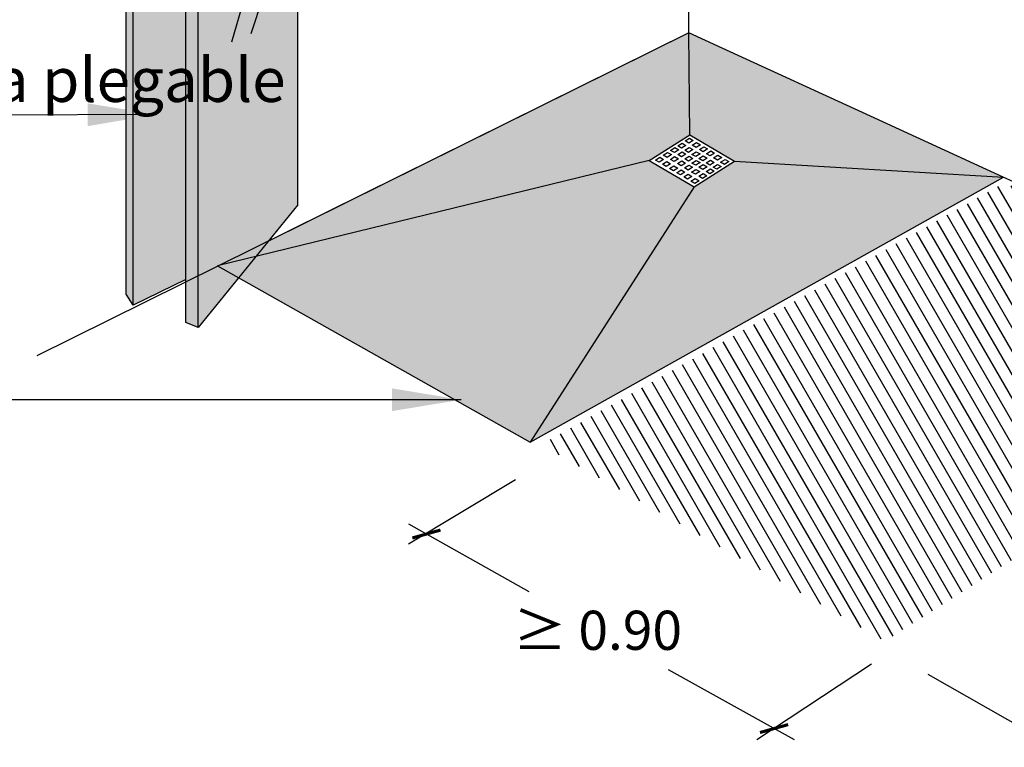
# Model space of a CAD drawing. Units: millimetres. Extents: x -0.2 to 11.9, y -0.1 to 11.2.
# Drawn here: x 1.4 to 3.5, y 0.4 to 2 of the extents above; entities that cross this region are included whole.
import ezdxf

# ---------------------------------------------------------------- set-up
doc = ezdxf.new("R2010")
doc.units = ezdxf.units.MM
doc.linetypes.add('LÍNEAS_OCULTAS2', pattern=[0.1875, 0.125, -0.0625])
doc.layers.add('Cotas', color=3, linetype='Continuous')
doc.styles.add('cotas', font='calibri.ttf')
doc.styles.add('Directriz', font='verdana.ttf', dxfattribs={"height": 0.144})
doc.dimstyles.new('directriz', dxfattribs={"dimscale": 0.075, "dimtxt": 0.144, "dimasz": 2.2, "dimexe": 1.5, "dimexo": 3, "dimgap": 0.75, "dimtad": 0, "dimtih": 1, "dimtoh": 1, "dimzin": 0, "dimdsep": 46, "dimtxsty": 'Directriz', "dimblk": 'ARCHTICK', "dimcen": 2.5, "dimdle": 1.5, "dimclrd": 256, "dimclre": 256, "dimclrt": 4, "dimadec": 0, "dimazin": 0, "dimtfac": 1, "dimtmove": 0, "dimatfit": 3, "dimfxl": 0.44, "dimtolj": 1, "dimtzin": 0, "dimarcsym": 0})

# ---------------------------------------------------------------- blocks, each defined once
blk = doc.blocks.new('_ArchTick')
at = {"color": 0, "linetype": 'ByBlock', "const_width": 0.15}
blk.add_lwpolyline([(-0.5, -0.5), (0.5, 0.5)], dxfattribs=at)
blk = doc.blocks.new('Perspectiva ducha silla abatible')
h = blk.add_hatch(color=253)
h.dxf.hatch_style = 1
h.paths.add_polyline_path([(-0.892, 1.508), (-0.8767, 1.4838), (-1.2081, 1.3932), (-1.2234, 1.4174)])
h.paths.add_polyline_path([(-1.2234, 1.4174), (-1.2081, 1.3932), (-1.2081, -0.5916), (-1.2234, -0.5675)])
h.paths.add_polyline_path([(-0.8767, 1.4838), (-0.8502, 1.4731), (-1.0671, 1.2067), (-1.0936, 1.2174)])
h.paths.add_polyline_path([(-1.0936, 1.2174), (-1.0671, 1.2067), (-1.0671, -0.6401), (-1.0936, -0.6293)])
at = {"true_color": 0xe9e9e9}
h = blk.add_hatch(color=254, dxfattribs=at)
h.dxf.hatch_style = 1
h.paths.add_polyline_path([(-1.2081, 1.3932), (-0.8767, 1.4838), (-1.0936, 1.2174), (-1.0936, -0.5358), (-1.208, -0.5918), (-1.2081, -0.5916)])
h = blk.add_hatch(color=254, dxfattribs=at)
h.dxf.hatch_style = 1
h.paths.add_polyline_path([(-1.0671, -0.6401), (-0.8502, -0.3737), (-0.8502, 1.4731), (-1.0671, 1.2067)])
at = {"true_color": 0xe9e9e9, "transparency": 33554687}
h = blk.add_hatch(color=254, dxfattribs=at)
h.dxf.hatch_style = 1
h.paths.add_polyline_path([(0, 0), (0.0722, -0.0331), (0.395, -0.1811), (0.6837, -0.3134), (0.0992, -0.2792), (0.0017, -0.2219)])
h.paths.add_polyline_path([(0, 0), (0.0017, -0.2219), (-0.0862, -0.2772), (-1.0252, -0.5063)])
h.paths.add_polyline_path([(-0.0862, -0.2772), (0.0112, -0.3346), (-0.345, -0.8891), (-1.0252, -0.5063)])
h.paths.add_polyline_path([(0.0112, -0.3346), (0.0992, -0.2792), (0.6837, -0.3134), (-0.345, -0.8891)])
h = blk.add_hatch()
h.set_pattern_fill('LINE', color=253, scale=0.008, angle=120)
h.set_pattern_definition([(120, (-36.499336, 16.528063), (-0.021997045, -0.0127), [])])
h.paths.add_polyline_path([(1.4486, -0.6699), (0.6854, -0.3261), (-0.321, -0.8951), (0.4266, -1.3219)])
at = {"color": 4}
for p, q in [((-0.8502, -0.3737), (-0.8502, 1.4731)), ((-1.2234, -0.5675), (-1.2234, 1.4174)), ((-1.2081, -0.5919), (-1.2081, 1.3932)), ((-1.0936, -0.6293), (-1.0936, 1.2174)), ((-1.0671, -0.6401), (-1.0671, 1.2067)), ((-0.9322, 0.1925), (-0.9947, -0.0203)), ((-0.9237, 0.0842), (-0.9525, -0.0024)), ((-0.345, -0.8891), (0.6837, -0.3134)), ((-0.8502, -0.3737), (-1.0671, -0.6401)), ((-1.0252, -0.5063), (-0.345, -0.8891)), ((-1.0936, -0.5358), (-1.2081, -0.5919)), ((-1.2081, -0.5916), (-1.2234, -0.5675)), ((-1.0671, -0.6401), (-1.0936, -0.6293))]:
    blk.add_line(p, q, dxfattribs=at)
at = {"color": 6}
for p, q in [((-0.0003, -0.0002), (-0.0005, 0.0877)), ((-0.0003, -0.0002), (-1.4176, -0.7015)), ((0.0719, -0.0333), (-0.0003, -0.0002)), ((0.3947, -0.1812), (0.0719, -0.0333)), ((0.6834, -0.3136), (0.3947, -0.1812)), ((0.7277, -0.3339), (0.6834, -0.3136))]:
    blk.add_line(p, q, dxfattribs=at)
at = {"color": 251}
for p, q in [((0, 0), (-0.9143, -0.4525)), ((0.0017, -0.2219), (0, 0)), ((-0.0862, -0.2772), (0.0017, -0.2219)), ((0.0017, -0.2219), (0.0992, -0.2792)), ((-0.0862, -0.2772), (-1.0252, -0.5063)), ((-0.0862, -0.2772), (0.0112, -0.3346)), ((0.0112, -0.3346), (0.0992, -0.2792)), ((0.0992, -0.2792), (0.6837, -0.3134)), ((0.0112, -0.3346), (-0.345, -0.8891))]:
    blk.add_line(p, q, dxfattribs=at)
for points in [[(0.0012, -0.2292), (0.0094, -0.234), (0, -0.2399), (-0.0082, -0.2351)], [(-0.0305, -0.2496), (-0.0223, -0.2544), (-0.0317, -0.2604), (-0.04, -0.2555)], [(-0.0151, -0.2399), (-0.0069, -0.2447), (-0.0163, -0.2507), (-0.0245, -0.2458)], [(0.0004, -0.2491), (0.0086, -0.2539), (-0.0008, -0.2599), (-0.0091, -0.255)], [(0.0166, -0.2384), (0.0248, -0.2432), (0.0154, -0.2491), (0.0072, -0.2443)], [(0.0321, -0.2475), (0.0403, -0.2524), (0.0309, -0.2583), (0.0226, -0.2535)], [(0.0475, -0.2567), (0.0557, -0.2616), (0.0463, -0.2675), (0.0381, -0.2627)], [(-0.0635, -0.2705), (-0.0553, -0.2754), (-0.0647, -0.2813), (-0.073, -0.2765)], [(-0.0465, -0.2599), (-0.0383, -0.2647), (-0.0477, -0.2707), (-0.0559, -0.2658)], [(-0.0311, -0.2691), (-0.0229, -0.2739), (-0.0323, -0.2799), (-0.0405, -0.275)], [(-0.0151, -0.2588), (-0.0069, -0.2636), (-0.0163, -0.2696), (-0.0245, -0.2647)], [(0.0003, -0.268), (0.0086, -0.2728), (-0.0009, -0.2787), (-0.0091, -0.2739)], [(0.0158, -0.2583), (0.024, -0.2631), (0.0146, -0.2691), (0.0064, -0.2642)], [(0.0158, -0.2772), (0.024, -0.282), (0.0146, -0.2879), (0.0064, -0.2831)], [(0.0312, -0.2675), (0.0395, -0.2723), (0.03, -0.2783), (0.0218, -0.2734)], [(0.0467, -0.2767), (0.0549, -0.2815), (0.0455, -0.2875), (0.0373, -0.2826)], [(0.0629, -0.2659), (0.0712, -0.2708), (0.0617, -0.2767), (0.0535, -0.2719)], [(0.0784, -0.2751), (0.0866, -0.28), (0.0772, -0.2859), (0.0689, -0.2811)], [(-0.0481, -0.2797), (-0.0399, -0.2846), (-0.0493, -0.2905), (-0.0575, -0.2857)], [(-0.0327, -0.2889), (-0.0244, -0.2938), (-0.0339, -0.2997), (-0.0421, -0.2949)], [(-0.0172, -0.2981), (-0.009, -0.303), (-0.0184, -0.3089), (-0.0266, -0.3041)], [(-0.0156, -0.2783), (-0.0074, -0.2831), (-0.0168, -0.2891), (-0.0251, -0.2842)], [(-0.0002, -0.2875), (0.008, -0.2923), (-0.0014, -0.2983), (-0.0096, -0.2934)], [(0.0152, -0.2967), (0.0235, -0.3015), (0.014, -0.3075), (0.0058, -0.3026)], [(0.0312, -0.2864), (0.0394, -0.2912), (0.03, -0.2971), (0.0218, -0.2923)], [(0.0467, -0.2956), (0.0549, -0.3004), (0.0455, -0.3063), (0.0372, -0.3015)], [(0.0621, -0.2859), (0.0703, -0.2907), (0.0609, -0.2966), (0.0527, -0.2918)], [(-0.0018, -0.3073), (0.0064, -0.3122), (-0.003, -0.3181), (-0.0112, -0.3133)], [(0.0137, -0.3165), (0.0219, -0.3214), (0.0125, -0.3273), (0.0042, -0.3224)], [(0.0307, -0.3059), (0.0389, -0.3107), (0.0295, -0.3167), (0.0213, -0.3118)]]:
    blk.add_lwpolyline(points, close=True, dxfattribs=at)

msp = doc.modelspace()

# ---------------------------------------------------------------- linework, layer by layer
at = {"layer": 'Cotas'}
for p, q in [((2.4502, 0.9672), (2.2175, 0.8275)), ((3.2246, 0.5669), (2.9748, 0.4024)), ((3.3465, 0.5455), (3.6254, 0.3863))]:
    msp.add_line(p, q, dxfattribs=at)
for points in [[(2.2175, 0.8715), (2.4793, 0.725)], [(3.0568, 0.4022), (2.7827, 0.5543)]]:
    msp.add_lwpolyline(points, dxfattribs=at)

# ---------------------------------------------------------------- block references
msp.add_blockref('Perspectiva ducha silla abatible', (2.8275, 1.9385))
at = {"layer": 'Cotas', "xscale": 0.04499999999999998, "yscale": 0.04499999999999998, "zscale": 0.04499999999999998}
for p, rotation in [((2.2567, 0.8496), 330.7625364167242), ((3.0125, 0.427), 330.7869360589412)]:
    msp.add_blockref('_ArchTick', p, dxfattribs=dict(at, rotation=rotation))

# ---------------------------------------------------------------- texts
at = {"layer": 'Cotas', "color": 4}
for s, insert, char_height, attachment_point, style in [('\\A1;\\pi-1.13634;{\\fCalibri|b0|i0|c0|p34;Mampara plegable}', (0.9202, 1.8362), 0.096, 4, 'Directriz'), ('\\A1;≥ 0.90', (2.6288, 0.6405), 0.085, 5, 'cotas')]:
    msp.add_mtext(s, dxfattribs=dict(at, insert=insert, char_height=char_height, attachment_point=attachment_point, style=style))

# ---------------------------------------------------------------- leaders
at = {"layer": 'Cotas', "linetype": 'LÍNEAS_OCULTAS2', "ltscale": 8}
for points in [[(1.6704, 1.7609), (1.0475, 1.759), (-0.2247, 1.7575)], [(2.332, 1.1413), (1.2401, 1.1413), (-0.2236, 1.1413)]]:
    msp.add_leader(points, dimstyle='directriz', override={"dimasz": 2}, dxfattribs=at)

doc.saveas('drawing.dxf')
